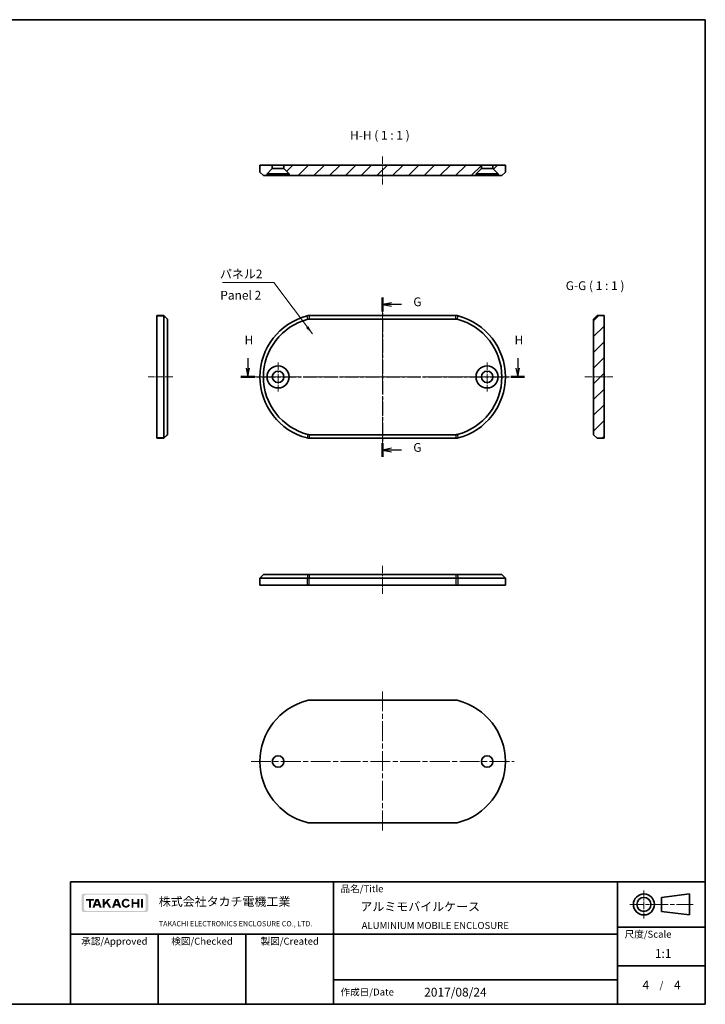
# Model space of a CAD drawing. Units: millimetres. Extents: x 0 to 1594, y 0 to 281.
# Drawn here: x 1398 to 1594, y 0 to 281 of the extents above; entities that cross this region are included whole.
import ezdxf
from ezdxf.enums import TextEntityAlignment as Align

# ---------------------------------------------------------------- set-up
doc = ezdxf.new("R2010")
doc.units = ezdxf.units.MM
doc.linetypes.add('CHAIN', pattern=[0.35429999999999995, 0.2362, -0.0295, 0.0591, -0.0295])
for name, color, linetype, lineweight in [('Border (ISO)', 7, 'Continuous', 35), ('Center Mark (ISO)', 131, 'Continuous', 18), ('Centerline (ISO)', 131, 'Continuous', 18), ('Hatch (ISO)', 1, 'Continuous', 18), ('Section Line (ISO)', 7, 'CHAIN', 25), ('Symbol (ISO)', 7, 'Continuous', 18), ('Title (ISO)', 7, 'Continuous', 35), ('Visible (ISO)', 7, 'Continuous', 35), ('Visible Narrow (ISO)', 7, 'Continuous', 25)]:
    doc.layers.add(name, color=color, linetype=linetype, lineweight=lineweight)
doc.styles.add('Note Text (TK)', font='txt')
doc.styles.add('文字スタイル67', font='arial.ttf')
doc.dimstyles.new('Default - Method 1b (TK)$7', dxfattribs={"dimtxt": 2.5, "dimasz": 2.5, "dimexe": 1, "dimexo": 1.499999999999999, "dimgap": 1, "dimtad": 1, "dimtoh": 1, "dimrnd": 1e-08, "dimdsep": 46, "dimtxsty": 'Note Text (TK)', "dimcen": 0.09, "dimdle": 5, "dimclrd": 100, "dimclre": 100, "dimclrt": 7, "dimadec": 1, "dimazin": 1, "dimtfac": 1, "dimtmove": 0, "dimatfit": 3, "dimfxl": 1, "dimtolj": 1, "dimlwd": -1, "dimlwe": -1, "dimarcsym": 0})
pattern_1 = [(45, (1188.4999996983, -7.999998985787897), (-2.245064030267288, 2.245064030267288), [])]

# ---------------------------------------------------------------- blocks, each defined once
blk = doc.blocks.new('図面枠 tk図枠')
at = {"layer": 'Border (ISO)'}
for p, q in [((14.49999999999999, 289), (405.4999999999999, 289)), ((405.4999999999999, 289), (405.4999999999999, 8.000000000000007)), ((14.50000000000001, 8.000000000000007), (405.4999999999999, 8.000000000000007))]:
    blk.add_line(p, q, dxfattribs=at)
blk = doc.blocks.new('表題欄 tk表題欄')
at = {"layer": 'Hatch (ISO)'}
h = blk.add_hatch(color=256, dxfattribs=at)
edge = h.paths.add_edge_path(flags=0)
edge.add_arc((95.57537688673352, 236.2990653650367), 0.5958259999999996, 269.9999999999897, 360)
edge.add_line((96.17120288673351, 236.2990653650368), (96.17120288673348, 239.7107813650365))
edge.add_arc((95.5753768867335, 239.7107813650366), 0.5958259999999996, 0, 90.0000000000068)
edge.add_line((95.57537688673342, 240.3066073650366), (79.13710888673356, 240.3066073650366))
edge.add_arc((79.13710888673353, 239.7107813650366), 0.5958259999999996, 89.99999999999744, 180)
edge.add_line((78.54128288673353, 239.7107813650365), (78.54128288673331, 236.2990653650368))
edge.add_arc((79.13710888673332, 236.2990653650365), 0.5958259999999996, 180, 270.0000000000231)
edge.add_line((79.13710888673356, 235.7032393650365), (95.57537688673342, 235.7032393650367))
edge = h.paths.add_edge_path()
edge.add_line((77.83935088673357, 239.9556413650366), (77.83935088673357, 236.0542053650368))
edge.add_arc((78.54128288673346, 236.0542053650367), 0.7019319999998935, 180, 270.0000000000087)
edge.add_line((78.54128288673357, 235.3522733650368), (96.17120288673352, 235.3522733650368))
edge.add_arc((96.17120288673351, 236.0542053650367), 0.7019319999998921, 270, 360)
edge.add_line((96.8731348867334, 236.0542053650368), (96.87313488673352, 239.9556413650366))
edge.add_arc((96.1712028867336, 239.9556413650367), 0.7019319999998921, 0, 90.00000000000873)
edge.add_line((96.17120288673348, 240.6575733650367), (78.54128288673357, 240.6575733650366))
edge.add_arc((78.54128288673357, 239.9556413650366), 0.7019319999999984, 90, 180)
for points in [[(79.07181288673355, 239.1476033650369), (79.07181288673355, 238.6578833650367), (79.92066088673353, 238.6578833650367), (79.92066088673353, 236.6581933650368), (80.50832488673353, 236.6581933650368), (80.50832488673353, 238.6578833650367), (81.35717288673355, 238.6578833650367), (81.35717288673355, 239.1476033650369)], [(85.68407849525303, 236.6581933650368), (84.9434673993943, 237.8918698287545), (84.41792288673358, 237.3246628822781), (84.41792288673358, 236.6581933650368), (83.89555488673355, 236.6581933650368), (83.89555488673355, 239.1476033650369), (84.41792288673358, 239.1476033650369), (84.41792288673358, 238.0993979968839), (85.38913556809511, 239.1476033650369), (86.10696490847272, 239.1476033650369), (85.31925422435492, 238.2974470774499), (86.30334488673353, 236.6581933650368)], [(92.09142939614459, 239.1476033650369), (92.09142939614459, 236.6581933650368), (92.60971639614465, 236.6581933650368), (92.60971639614465, 237.6580383650368), (93.76872039614462, 237.6580383650368), (93.76872039614462, 236.6581933650368), (94.28700739614459, 236.6581933650368), (94.28700739614459, 239.1476033650369), (93.76872039614462, 239.1476033650369), (93.76872039614462, 238.1477583650367), (92.60971639614465, 238.1477583650367), (92.60971639614465, 239.1476033650369)], [(94.84202339614467, 239.1476033650369), (94.84202339614467, 236.6581933650368), (95.36439139614473, 236.6581933650368), (95.36439139614473, 239.1476033650369)]]:
    blk.add_hatch(color=256, dxfattribs=at).paths.add_polyline_path(points)
h = blk.add_hatch(color=256, dxfattribs=at)
h.paths.add_polyline_path([(82.59020695886475, 237.7110913650368), (81.95242681460243, 237.7110913650368), (82.27131688673356, 238.5794973650367)], flags=0)
h.paths.add_polyline_path([(82.77903014574996, 237.1968853650368), (81.76360362771717, 237.1968853650368), (81.56578886050404, 236.6581933650368), (80.94907288673355, 236.6581933650368), (81.86321688673357, 239.1476033650369), (82.67941688673353, 239.1476033650369), (83.59356088673351, 236.6581933650368), (82.97684491296302, 236.6581933650368)])
h = blk.add_hatch(color=256, dxfattribs=at)
h.paths.add_polyline_path([(87.52707281460246, 237.7110913650368), (88.16485295886469, 237.7110913650368), (87.84596288673359, 238.5794973650367)], flags=0)
h.paths.add_polyline_path([(87.14043486050403, 236.6581933650368), (87.3382496277172, 237.1968853650368), (88.35367614574989, 237.1968853650368), (88.551490912963, 236.6581933650368), (89.16820688673343, 236.6581933650368), (88.25406288673352, 239.1476033650369), (87.43786288673356, 239.1476033650369), (86.52371888673358, 236.6581933650368)])
h = blk.add_hatch(color=256, dxfattribs=at)
edge = h.paths.add_edge_path()
edge.add_arc((90.52309888673334, 237.9028983650369), 1.273272000000011, 38.55054079078439, 336.5820184016556)
edge.add_line((91.69149139614446, 237.3968543650369), (91.17255542714857, 237.6216113977801))
edge.add_ellipse((90.52309888673352, 237.9028983650369), major_axis=(0, -0.7998759999999119), ratio=0.8673469387756529, start_angle=128.5505407907963, end_angle=426.582018401653, ccw=False)
edge.add_line((91.09381514418376, 238.3576891122095), (91.51887237036831, 238.6964075050431))
at = {"layer": 'Title (ISO)'}
for p, q in [((74.70882392282105, 244.052739026017), (255.7088239228211, 244.052739026017)), ((74.70882392282105, 209.052739026017), (74.70882392282105, 244.052739026017)), ((149.7088239228211, 244.052739026017), (149.7088239228211, 209.052739026017)), ((230.7088239228211, 244.052739026017), (230.7088239228211, 209.052739026017)), ((255.7088239228211, 244.052739026017), (255.7088239228211, 209.052739026017)), ((243.2088239228211, 239.552739026017), (251.2088239228211, 240.5527390260171)), ((243.2088239228211, 239.552739026017), (243.2088239228211, 235.552739026017)), ((251.2088239228211, 234.552739026017), (251.2088239228211, 240.5527390260171)), ((243.2088239228211, 235.552739026017), (251.2088239228211, 234.552739026017)), ((230.7088239228211, 231.052739026017), (255.7088239228211, 231.052739026017)), ((74.70882392282105, 229.052739026017), (230.7088239228211, 229.052739026017)), ((99.70882392282108, 229.052739026017), (99.70882392282108, 209.052739026017)), ((124.708823922821, 229.052739026017), (124.708823922821, 209.052739026017)), ((230.7088239228211, 220.052739026017), (255.7088239228211, 220.052739026017)), ((149.7088239228211, 216.052739026017), (230.7088239228211, 216.052739026017)), ((255.7088239228211, 209.052739026017), (74.70882392282105, 209.052739026017))]:
    blk.add_line(p, q, dxfattribs=at)
at = {"layer": 'Title (ISO)', "color": 4, "linetype": 'CHAIN', "lineweight": 18, "ltscale": 8.889559745788574}
blk.add_line((238.2088239228211, 241.552739026017), (238.2088239228211, 233.552739026017), dxfattribs=at)
at = {"layer": 'Title (ISO)', "color": 4, "linetype": 'CHAIN', "lineweight": 18, "ltscale": 20.00163269042969}
blk.add_line((252.2088239228211, 237.552739026017), (234.2088239228211, 237.552739026017), dxfattribs=at)
at = {"layer": 'Title (ISO)'}
for radius in [3, 2]:
    blk.add_circle((238.2088239228211, 237.552739026017), radius, dxfattribs=at)
at = {"layer": 'Title (ISO)', "color": 1, "char_height": 2.000000029802322, "line_spacing_factor": 1.5, "style": 'Note Text (TK)'}
for s, insert, attachment_point in [('\\fＭＳ Ｐゴシック|b0|i0;\\H2.0000;品名/Title', (151.708823922821, 242.052739026017), 4), ('\\fＭＳ Ｐゴシック|b0|i0;\\H2.0000;承認/Approved', (87.20882392282108, 227.052739026017), 5), ('\\fＭＳ Ｐゴシック|b0|i0;\\H2.0000;検図/Checked', (112.208823922821, 227.052739026017), 5), ('\\fＭＳ Ｐゴシック|b0|i0;\\H2.0000;製図/Created', (137.2088239228211, 227.052739026017), 5), ('\\fＭＳ Ｐゴシック|b0|i0;\\H2.0000;尺度/Scale', (232.7088239228211, 229.052739026017), 4), ('\\fＭＳ Ｐゴシック|b0|i0;\\H2.0000;作成日/Date', (151.708823922821, 212.552739026017), 4)]:
    blk.add_mtext(s, dxfattribs=dict(at, insert=insert, attachment_point=attachment_point))
at = {"layer": 'Title (ISO)', "color": 7, "line_spacing_factor": 1.5, "style": 'Note Text (TK)'}
for s, insert, char_height, attachment_point in [('株式会社タカチ電機工業', (99.87313488673345, 238.052739026017), 2.5, 4), ('\\fArial|b0|i0;\\H1.4986;TAKACHI ELECTRONICS ENCLOSURE CO., LTD.', (99.87313488673342, 232.052739026017), 1.49859994649887, 4), ('\\fＭＳ Ｐゴシック|b0|i0;\\H2.0000;/', (243.2088239228211, 214.552739026017), 2.000000029802322, 5)]:
    blk.add_mtext(s, dxfattribs=dict(at, insert=insert, char_height=char_height, attachment_point=attachment_point))
at = {"layer": 'Title (ISO)', "color": 7}
for tag, p, height, style in [('<品名>_001', (157.3679148268321, 235.6891026234344), 2.5, 'Note Text (TK)'), ('<Title>_001', (157.7088239228211, 230.5513747487906), 2.000000029802322, '文字スタイル67'), ('<尺度>_001', (241.3196193166189, 222.302739026017), 2.5, 'Note Text (TK)'), ('作成日_001', (175.5468918326507, 211.2601253517655), 2.5, 'Note Text (TK)'), ('<ページ_No.>_001', (238.0980284456275, 213.302739026017), 2.5, 'Note Text (TK)'), ('<総ページ数>_001', (246.7855284409709, 213.302739026017), 2.5, 'Note Text (TK)')]:
    blk.add_attdef(tag, p, '', height=height, dxfattribs=dict(at, style=style))
at = {"layer": 'Title (ISO)', "color": 7, "style": 'Note Text (TK)'}
blk.add_attdef('<承認>', text='', height=2.5, dxfattribs=at).set_placement((87.20882392282108, 217.052739026017), align=Align.MIDDLE_CENTER)
blk = doc.blocks.new('2dTransSection6')
at = {"layer": 'Section Line (ISO)', "linetype": 'CHAIN', "ltscale": 16.75546264648437}
blk.add_line((313.4865015607017, 209.6941464857711), (313.4865015607017, 164.2024620294536), dxfattribs=at)
at = {"layer": 'Section Line (ISO)', "linetype": 'Continuous', "lineweight": 50}
for p, q in [((313.4865015607017, 209.6941464857711), (313.4865015607017, 205.7576859287314)), ((313.4865015607017, 168.1389225864933), (313.4865015607017, 164.2024620294536))]:
    blk.add_line(p, q, dxfattribs=at)
at = {"layer": 'Section Line (ISO)', "linetype": 'Continuous'}
for p, q in [((315.9865015607016, 208.2259162072513), (313.4865015607017, 207.7259162072512)), ((315.9865015607016, 207.7259162072512), (313.4865015607017, 207.7259162072512)), ((313.4865015607017, 207.7259162072512), (315.9865015607016, 207.2259162072513)), ((318.8599483529647, 207.7259162072512), (315.9865015607016, 207.7259162072512)), ((315.9865015607016, 166.6706923079734), (313.4865015607017, 166.1706923079734)), ((315.9865015607016, 166.1706923079734), (313.4865015607017, 166.1706923079734)), ((313.4865015607017, 166.1706923079734), (315.9865015607016, 165.6706923079734)), ((318.8599483529647, 166.1706923079734), (315.9865015607016, 166.1706923079734))]:
    blk.add_line(p, q, dxfattribs=at)
at = {"layer": 'Section Line (ISO)', "char_height": 2.5, "attachment_point": 7, "style": 'Note Text (TK)'}
for insert in [(322.2425022160633, 206.4539863732132), (322.2425022160633, 164.8987624739354)]:
    blk.add_mtext('G', dxfattribs=dict(at, insert=insert))
blk = doc.blocks.new('2dTransSection7')
at = {"layer": 'Section Line (ISO)', "linetype": 'Continuous'}
for p, q in [((275.043069567228, 192.432448925811), (275.043069567228, 189.5618288999965)), ((352.0160643399043, 192.432448925811), (352.0160643399043, 189.5618288999965)), ((274.543069567228, 189.5618288999965), (275.043069567228, 187.0618288999965)), ((275.043069567228, 189.5618288999965), (275.043069567228, 187.0618288999965)), ((275.043069567228, 187.0618288999965), (275.543069567228, 189.5618288999965)), ((351.5160643399044, 189.5618288999965), (352.0160643399043, 187.0618288999965)), ((352.0160643399043, 189.5618288999965), (352.0160643399043, 187.0618288999965)), ((352.0160643399043, 187.0618288999965), (352.5160643399043, 189.5618288999965))]:
    blk.add_line(p, q, dxfattribs=at)
at = {"layer": 'Section Line (ISO)', "linetype": 'CHAIN', "ltscale": 16.71182441711426}
blk.add_line((273.0825697682789, 187.0618288999965), (353.9765641388534, 187.0618288999965), dxfattribs=at)
at = {"layer": 'Section Line (ISO)', "linetype": 'Continuous', "lineweight": 50}
for p, q in [((273.0825697682789, 187.0618288999965), (277.0035693661771, 187.0618288999965)), ((350.0555645409553, 187.0618288999965), (353.9765641388534, 187.0618288999965))]:
    blk.add_line(p, q, dxfattribs=at)
at = {"layer": 'Section Line (ISO)', "char_height": 2.5, "attachment_point": 7, "style": 'Note Text (TK)'}
for insert in [(274.1322398489682, 195.5618288999965), (351.1052346216446, 195.5618288999965)]:
    blk.add_mtext('H', dxfattribs=dict(at, insert=insert))

msp = doc.modelspace()

# ---------------------------------------------------------------- hatches: boundary and pattern name
at = {"layer": 'Hatch (ISO)'}
h = msp.add_hatch(dxfattribs=at)
h.set_pattern_fill('ANSI31', color=256, scale=25.4, style=0)
h.set_pattern_definition(pattern_1)
h.paths.add_polyline_path([(1533.436501259001, 238.490791468592), (1534.936501259001, 236.990791468592), (1534.936501259001, 236.490791468592), (1535.984926372413, 236.490791468592), (1536.984926372413, 237.490791468592), (1536.984926372413, 239.490791468592), (1533.436501259001, 239.490791468592)])
h.paths.add_polyline_path([(1473.836501259001, 238.490791468592), (1475.336501259001, 236.990791468592), (1475.336501259001, 236.490791468592), (1528.636501259001, 236.490791468592), (1528.636501259001, 236.990791468592), (1530.136501259001, 238.490791468592), (1530.136501259001, 239.490791468592), (1473.836501259001, 239.490791468592)])
h.paths.add_polyline_path([(1469.036501259001, 236.990791468592), (1470.536501259001, 238.490791468592), (1470.536501259001, 239.490791468592), (1466.988076145589, 239.490791468592), (1466.988076145589, 237.490791468592), (1467.988076145589, 236.490791468592), (1469.036501259001, 236.490791468592)])
h = msp.add_hatch(dxfattribs=at)
h.set_pattern_fill('ANSI31', color=256, scale=25.4, style=0)
h.set_pattern_definition(pattern_1)
h.paths.add_polyline_path([(1562.166927421359, 162.5618299142086), (1563.166927421359, 161.5618299142086), (1565.166927421359, 161.5618299142086), (1565.166927421359, 196.5618299142086), (1563.166927421359, 196.5618299142086), (1562.166927421359, 195.5618299142086)])

# ---------------------------------------------------------------- linework, layer by layer
at = {"layer": 'Center Mark (ISO)', "linetype": 'CHAIN', "ltscale": 9.22292137145996}
for p, q in [((1472.186501259001, 183.2118299142086), (1472.186501259001, 174.9118299142086)), ((1531.786501259001, 183.2118299142086), (1531.786501259001, 174.9118299142086)), ((1476.336501259001, 179.0618299142086), (1468.036501259001, 179.0618299142086)), ((1535.936501259001, 179.0618299142086), (1527.636501259001, 179.0618299142086))]:
    msp.add_line(p, q, dxfattribs=at)
at = {"layer": 'Centerline (ISO)', "linetype": 'CHAIN', "ltscale": 8.889559745788574}
for p, q in [((1501.986501259001, 241.990791468592), (1501.986501259001, 233.990791468592)), ((1559.666927421359, 179.0618299142086), (1567.666927421359, 179.0618299142086)), ((1501.986501258984, 125.1276006861281), (1501.986501258984, 117.1276006861278))]:
    msp.add_line(p, q, dxfattribs=at)
at = {"layer": 'Centerline (ISO)', "linetype": 'CHAIN', "ltscale": 23.99096870422363}
for p, q in [((1501.986501259001, 199.0618299142086), (1501.986501259001, 159.0618299142086)), ((1464.488076145589, 179.0618299142086), (1539.484926372413, 179.0618299142086)), ((1501.986501258969, 89.2896757386957), (1501.986501258969, 49.28967573869571)), ((1464.488076145557, 69.28967573869573), (1539.48492637238, 69.28967573869573))]:
    msp.add_line(p, q, dxfattribs=at)
at = {"layer": 'Centerline (ISO)', "linetype": 'CHAIN', "ltscale": 7.778351783752441}
msp.add_line((1435.121713698448, 179.0618299142086), (1442.121713698448, 179.0618299142086), dxfattribs=at)
at = {"layer": 'Visible (ISO)'}
for p, q in [((1470.536501259001, 239.490791468592), (1466.988076145589, 239.490791468592)), ((1466.988076145589, 239.490791468592), (1466.988076145589, 237.490791468592)), ((1470.536501259001, 238.490791468592), (1470.536501259001, 239.490791468592)), ((1470.536501259001, 239.490791468592), (1473.836501259001, 239.490791468592)), ((1530.136501259001, 239.490791468592), (1473.836501259001, 239.490791468592)), ((1473.836501259001, 239.490791468592), (1473.836501259001, 238.490791468592)), ((1530.136501259001, 238.490791468592), (1530.136501259001, 239.490791468592)), ((1530.136501259001, 239.490791468592), (1533.436501259001, 239.490791468592)), ((1536.984926372413, 239.490791468592), (1533.436501259001, 239.490791468592)), ((1533.436501259001, 239.490791468592), (1533.436501259001, 238.490791468592)), ((1536.984926372413, 237.490791468592), (1536.984926372413, 239.490791468592)), ((1466.988076145589, 237.490791468592), (1467.988076145589, 236.4907914685919)), ((1467.988076145589, 236.4907914685919), (1469.036501259001, 236.4907914685919)), ((1469.036501259001, 236.990791468592), (1470.536501259001, 238.490791468592)), ((1469.036501259001, 236.4907914685919), (1469.036501259001, 236.990791468592)), ((1469.036501259001, 236.990791468592), (1475.336501259001, 236.990791468592)), ((1475.336501259001, 236.4907914685919), (1469.036501259001, 236.4907914685919)), ((1473.836501259001, 238.490791468592), (1470.536501259001, 238.490791468592)), ((1473.836501259001, 238.490791468592), (1475.336501259001, 236.990791468592)), ((1475.336501259001, 236.990791468592), (1475.336501259001, 236.4907914685919)), ((1475.336501259001, 236.4907914685919), (1528.636501259001, 236.4907914685919)), ((1528.636501259001, 236.990791468592), (1530.136501259001, 238.490791468592)), ((1528.636501259001, 236.4907914685919), (1528.636501259001, 236.990791468592)), ((1528.636501259001, 236.990791468592), (1534.936501259001, 236.990791468592)), ((1534.936501259001, 236.4907914685919), (1528.636501259001, 236.4907914685919)), ((1533.436501259001, 238.490791468592), (1530.136501259001, 238.490791468592)), ((1533.436501259001, 238.490791468592), (1534.936501259001, 236.990791468592)), ((1534.936501259001, 236.990791468592), (1534.936501259001, 236.4907914685919)), ((1534.936501259001, 236.4907914685919), (1535.984926372413, 236.4907914685919)), ((1535.984926372413, 236.4907914685919), (1536.984926372413, 237.490791468592)), ((1439.621713698448, 196.5618299142086), (1437.621713698448, 196.5618299142086)), ((1437.621713698448, 196.4811847529183), (1437.621713698448, 196.5618299142086)), ((1437.621713698448, 196.4811847529183), (1437.621713698448, 161.6424750754989)), ((1439.621713698448, 196.5618299142086), (1440.621713698448, 195.5618299142086)), ((1439.621713698448, 196.4811847529183), (1439.621713698448, 196.5618299142086)), ((1439.621713698448, 161.6424750754989), (1439.621713698448, 196.4811847529183)), ((1440.621713698448, 195.5618299142086), (1440.621713698448, 195.5134428174344)), ((1440.621713698448, 195.5134428174344), (1440.621713698448, 162.6102170109828)), ((1522.890051210367, 196.5618299142086), (1481.082951307636, 196.5618299142086)), ((1481.082951307636, 195.5618299142086), (1522.890051210367, 195.5618299142086)), ((1563.166927421359, 196.5618299142086), (1562.166927421359, 195.5618299142086)), ((1562.166927421359, 195.5618299142086), (1562.166927421359, 162.5618299142086)), ((1565.166927421359, 196.5618299142086), (1563.166927421359, 196.5618299142086)), ((1565.166927421359, 161.5618299142086), (1565.166927421359, 196.5618299142086)), ((1437.621713698448, 161.5618299142086), (1437.621713698448, 161.6424750754989)), ((1437.621713698448, 161.5618299142086), (1439.621713698448, 161.5618299142086)), ((1440.621713698448, 162.5618299142086), (1439.621713698448, 161.5618299142086)), ((1439.621713698448, 161.5618299142086), (1439.621713698448, 161.6424750754989)), ((1440.621713698448, 162.6102170109828), (1440.621713698448, 162.5618299142086)), ((1522.890051210367, 162.5618299142086), (1481.082951307636, 162.5618299142086)), ((1481.082951307636, 161.5618299142086), (1522.890051210367, 161.5618299142086)), ((1562.166927421359, 162.5618299142086), (1563.166927421359, 161.5618299142086)), ((1563.166927421359, 161.5618299142086), (1565.166927421359, 161.5618299142086)), ((1467.988076145572, 122.627600686133), (1466.988076145572, 121.627600686133)), ((1480.453092462788, 121.6276006861278), (1466.988076145572, 121.627600686133)), ((1466.988076145572, 119.627600686133), (1466.988076145572, 121.627600686133)), ((1467.988076145572, 122.627600686133), (1480.70503600072, 122.6276006861281)), ((1481.082951307619, 121.6276006861278), (1480.453092462788, 121.6276006861278)), ((1480.70503600072, 122.6276006861281), (1481.082951307619, 122.6276006861281)), ((1522.890051210349, 122.6276006861281), (1481.082951307619, 122.6276006861281)), ((1481.082951307619, 121.6276006861278), (1522.890051210349, 121.6276006861278)), ((1522.890051210349, 122.6276006861281), (1523.267966517248, 122.6276006861281)), ((1523.519910055181, 121.6276006861278), (1522.890051210349, 121.6276006861278)), ((1523.267966517248, 122.6276006861281), (1535.984926372396, 122.627600686133)), ((1536.984926372396, 121.627600686133), (1523.519910055181, 121.6276006861278)), ((1535.984926372396, 122.627600686133), (1536.984926372396, 121.627600686133)), ((1536.984926372396, 119.627600686133), (1536.984926372396, 121.627600686133)), ((1466.988076145572, 119.627600686133), (1480.453092462788, 119.6276006861278)), ((1481.082951307619, 119.6276006861278), (1480.453092462788, 119.6276006861278)), ((1522.890051210349, 119.6276006861278), (1481.082951307619, 119.6276006861278)), ((1523.519910055181, 119.6276006861278), (1522.890051210349, 119.6276006861278)), ((1523.519910055181, 119.6276006861278), (1536.984926372396, 119.627600686133)), ((1522.890051210334, 86.7896757386957), (1481.082951307604, 86.7896757386957)), ((1481.082951307604, 51.78967573869571), (1522.890051210334, 51.78967573869571))]:
    msp.add_line(p, q, dxfattribs=at)
for centre, radius in [((1472.186501259001, 179.0618299142086), 3.149999999999999), ((1472.186501259001, 179.0618299142086), 1.65), ((1531.786501259001, 179.0618299142086), 3.149999999999999), ((1531.786501259001, 179.0618299142086), 1.65), ((1472.186501258969, 69.28967573869573), 1.65), ((1531.786501258969, 69.28967573869573), 1.65)]:
    msp.add_circle(centre, radius, dxfattribs=at)
for centre, radius, start, end in [((1484.988076145589, 179.0618299142086), 18, 104.592550602032, 255.407449397968), ((1484.988076145589, 179.0618299142086), 17, 104.592550602032, 255.407449397968), ((1481.082951307636, 194.0618299142086), 2.500000000000044, 90, 104.592550602032), ((1481.082951307636, 194.0618299142087), 1.4999999999999, 90, 104.592550602032), ((1522.890051210367, 194.0618299142089), 2.499999999999762, 75.40744939796784, 90), ((1522.890051210367, 194.0618299142086), 1.499999999999988, 75.40744939796795, 90), ((1518.984926372413, 179.0618299142086), 17, 284.592550602032, 75.40744939796795), ((1518.984926372413, 179.0618299142086), 18, 284.592550602032, 75.40744939796795), ((1481.082951307636, 164.0618299142086), 2.500000000000043, 255.407449397968, 270), ((1481.082951307636, 164.0618299142083), 1.499999999999701, 255.4074493979678, 270), ((1522.890051210367, 164.0618299142087), 1.500000000000143, 270, 284.592550602032), ((1522.890051210367, 164.0618299142085), 2.499999999999846, 270, 284.592550602032), ((1484.988076145557, 69.28967573869573), 18, 104.592550602032, 255.407449397968), ((1481.082951307604, 84.28967573869593), 2.499999999999795, 90, 104.592550602032), ((1522.890051210334, 84.28967573869588), 2.499999999999846, 75.40744939796795, 90), ((1518.98492637238, 69.28967573869573), 18, 284.592550602032, 75.40744939796795), ((1481.082951307604, 54.28967573869576), 2.500000000000044, 255.407449397968, 270), ((1522.890051210334, 54.28967573869548), 2.499999999999762, 270, 284.5925506020321)]:
    msp.add_arc(centre, radius, start, end, dxfattribs=at)
at = {"layer": 'Visible Narrow (ISO)'}
for p, q in [((1437.621713698448, 196.4811847529183), (1439.621713698448, 196.4811847529183)), ((1440.621713698448, 195.5134428174344), (1439.621713698448, 196.4811847529183)), ((1480.705036000738, 195.5134428174344), (1480.453092462805, 196.4811847529183)), ((1481.082951307636, 196.5618299142086), (1481.082951307636, 195.5618299142086)), ((1522.890051210367, 195.5618299142086), (1522.890051210367, 196.5618299142086)), ((1523.267966517265, 195.5134428174344), (1523.519910055198, 196.4811847529183)), ((1439.621713698448, 161.6424750754989), (1437.621713698448, 161.6424750754989)), ((1440.621713698448, 162.6102170109828), (1439.621713698448, 161.6424750754989)), ((1480.705036000738, 162.6102170109828), (1480.453092462805, 161.6424750754989)), ((1481.082951307636, 162.5618299142086), (1481.082951307636, 161.5618299142086)), ((1522.890051210367, 162.5618299142086), (1522.890051210367, 161.5618299142086)), ((1523.267966517265, 162.6102170109828), (1523.519910055198, 161.6424750754989)), ((1480.70503600072, 122.6276006861281), (1480.453092462788, 121.6276006861278)), ((1480.453092462788, 121.6276006861278), (1480.453092462788, 119.6276006861278)), ((1481.082951307619, 122.6276006861281), (1481.082951307619, 121.6276006861278)), ((1481.082951307619, 119.6276006861278), (1481.082951307619, 121.6276006861278)), ((1522.890051210349, 122.6276006861281), (1522.890051210349, 121.6276006861278)), ((1522.890051210349, 121.6276006861278), (1522.890051210349, 119.6276006861278)), ((1523.267966517248, 122.6276006861281), (1523.519910055181, 121.6276006861278)), ((1523.519910055181, 119.6276006861278), (1523.519910055181, 121.6276006861278))]:
    msp.add_line(p, q, dxfattribs=at)

# ---------------------------------------------------------------- block references
msp.add_blockref('図面枠 tk図枠', (1188.4999996983, -7.999998985787897))
ref = msp.add_blockref('表題欄 tk表題欄', (1338.291175775478, -209.0527380118049))
ref.add_attrib('<品名>_001', 'アルミモバイルケース', (1495.659090602311, 26.63636461162953), dxfattribs={"layer": 'Title (ISO)', "color": 7, "height": 2.5, "style": 'Note Text (TK)'})
ref.add_attrib('<尺度>_001', '1:1', (1579.610795092098, 13.25000101421214), dxfattribs={"layer": 'Title (ISO)', "color": 7, "height": 2.5, "style": 'Note Text (TK)'})
ref.add_attrib('作成日_001', '2017/08/24', (1513.83806760813, 2.207387339960591), dxfattribs={"layer": 'Title (ISO)', "color": 7, "height": 2.5, "style": 'Note Text (TK)'})
ref.add_attrib('<Title>_001', 'ALUMINIUM MOBILE ENCLOSURE', (1495.9999996983, 21.49863673698567), dxfattribs={"layer": 'Title (ISO)', "color": 7, "height": 2.000000029802322, "style": '文字スタイル67'})
ref.add_attrib('<ページ_No.>_001', '4', (1576.076704216449, 4.250001014212116), dxfattribs={"layer": 'Title (ISO)', "color": 7, "height": 2.5, "style": 'Note Text (TK)'})
ref.add_attrib('<総ページ数>_001', '4', (1585.076704216449, 4.250001014212116), dxfattribs={"layer": 'Title (ISO)', "color": 7, "height": 2.5, "style": 'Note Text (TK)'})
at = {"layer": 'Section Line (ISO)'}
for name in ['2dTransSection6', '2dTransSection7']:
    msp.add_blockref(name, (1188.4999996983, -7.999998985787897), dxfattribs=at)

# ---------------------------------------------------------------- texts
at = {"layer": 'Symbol (ISO)', "color": 7, "char_height": 2.5, "attachment_point": 7, "style": 'Note Text (TK)'}
for s, insert in [('H-H ( 1 : 1 )', (1492.698478775267, 245.990791468592)), ('G-G ( 1 : 1 )', (1554.200705986954, 203.0618299142086))]:
    msp.add_mtext(s, dxfattribs=dict(at, insert=insert))
at = {"layer": 'Symbol (ISO)', "color": 7, "char_height": 2.5, "line_spacing_factor": 1.5, "style": 'Note Text (TK)'}
for s, insert, width, attachment_point in [('{パネル2}', (1455.592248733372, 206.3951524394645), 12.83625721931457, 7), ('{\\fArial|b0|i0;\\H2.5000;Panel\\fＭＳ Ｐゴシック|b0|i0;\\H2.5000; 2}', (1455.695046080188, 202.3642571805484), 14.70675375981088, 4)]:
    msp.add_mtext(s, dxfattribs=dict(at, insert=insert, width=width, attachment_point=attachment_point))

# ---------------------------------------------------------------- leaders
at = {"layer": 'Symbol (ISO)', "color": 100, "annotation_type": 0, "has_hookline": 1, "hookline_direction": 1, "text_width": 12.10227272727273}
msp.add_leader([(1482.000295248798, 191.3054156272647), (1470.928505952686, 205.9784857727978), (1468.428505952686, 205.9784857727978)], dimstyle='Default - Method 1b (TK)$7', override={"dimgap": 0, "dimtad": 1}, dxfattribs=at)

doc.saveas('drawing.dxf')
